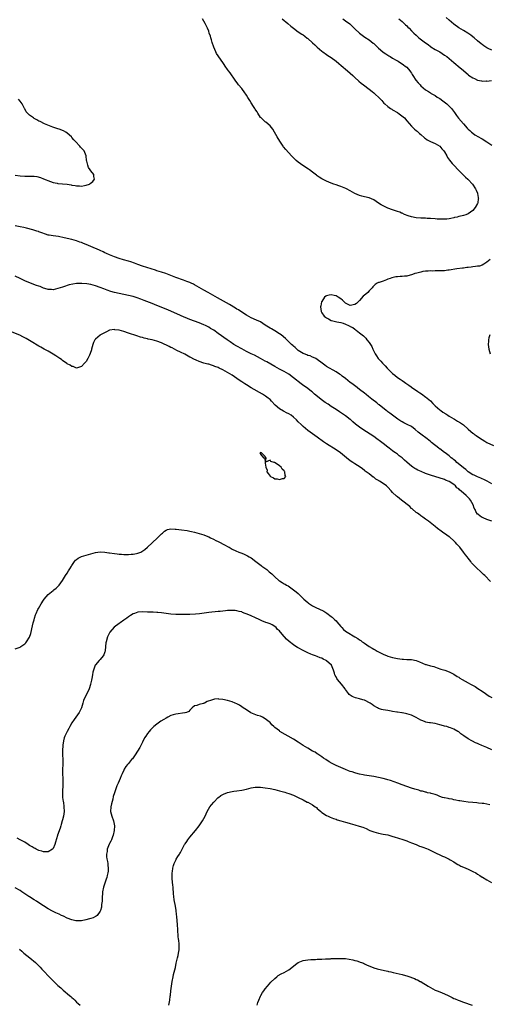
# Model space of a CAD drawing. Units: inches. Extents: x 2634000 to 2637000, y 1476000 to 1479000.
# Drawn here: x 2635917 to 2636116, y 1477765 to 1478183 of the extents above; entities that cross this region are included whole.
import ezdxf

# ---------------------------------------------------------------- set-up
doc = ezdxf.new("R2010")
doc.units = ezdxf.units.IN
doc.header["$MEASUREMENT"] = 0
doc.layers.add('LD26341476_10ft', color=71, linetype='Continuous')

msp = doc.modelspace()

# ---------------------------------------------------------------- linework, layer by layer
at = {"layer": 'LD26341476_10ft'}
for points, elevation in [([(2636028.22, 1478183), (2636029, 1478182.37), (2636029.71, 1478181.72), (2636030.63, 1478181), (2636031.9, 1478179.9), (2636033, 1478179.04), (2636035, 1478177.57), (2636036.55, 1478176.55), (2636037, 1478176.19), (2636037.72, 1478175.72), (2636038.82, 1478174.82), (2636039, 1478174.65), (2636041, 1478172.85), (2636041.98, 1478171.99), (2636043, 1478171), (2636045, 1478169.33), (2636045.43, 1478169), (2636047, 1478167.94), (2636047.54, 1478167.54), (2636049, 1478166.57), (2636051, 1478165.06), (2636052.12, 1478164.12), (2636053.24, 1478163.24), (2636055.86, 1478161), (2636057, 1478159.99), (2636058.06, 1478159), (2636059, 1478158.16), (2636060.63, 1478156.63), (2636061.72, 1478155.72), (2636062.63, 1478155), (2636065, 1478153.26), (2636066.27, 1478152.27), (2636067, 1478151.67), (2636067.77, 1478151), (2636069, 1478149.82), (2636069.81, 1478149), (2636070.35, 1478148.35), (2636071.32, 1478147.32), (2636071.65, 1478147), (2636073, 1478145.82), (2636074.15, 1478145), (2636074.66, 1478144.66), (2636075, 1478144.49), (2636077, 1478143.32), (2636077.21, 1478143.21), (2636078.39, 1478142.39), (2636079.96, 1478141), (2636081, 1478139.8), (2636083, 1478137.56), (2636084.28, 1478136.28), (2636085, 1478135.66), (2636085.34, 1478135.34), (2636085.8, 1478135), (2636086.43, 1478134.43), (2636087, 1478133.95), (2636088.57, 1478132.57), (2636089, 1478132.25), (2636089.66, 1478131.66), (2636090.99, 1478130.99), (2636093, 1478130.1), (2636095, 1478128.98), (2636095.91, 1478127.91), (2636096.72, 1478127), (2636097, 1478126.57), (2636097.96, 1478125), (2636098.29, 1478124.29), (2636099.12, 1478123.12), (2636100.26, 1478121.74), (2636100.92, 1478120.92), (2636102.87, 1478118.87), (2636104.73, 1478117), (2636104.85, 1478116.85), (2636105, 1478116.72), (2636105.84, 1478115.84), (2636106.86, 1478115), (2636107, 1478114.85), (2636108.92, 1478113), (2636110.2, 1478111), (2636110.42, 1478110.42), (2636111, 1478109.07), (2636111.03, 1478109), (2636111.33, 1478107.33), (2636111.37, 1478107), (2636111.31, 1478106.69), (2636111.12, 1478105), (2636111, 1478104.75), (2636110.05, 1478103), (2636109, 1478101.79), (2636108.06, 1478101), (2636107, 1478100.37), (2636105.99, 1478099.99), (2636105, 1478099.67), (2636103.2, 1478099.2), (2636103, 1478099.17), (2636102.31, 1478099), (2636101.24, 1478098.76), (2636101, 1478098.69), (2636099.64, 1478098.36), (2636099, 1478098.24), (2636097.91, 1478098.09), (2636097, 1478098.03), (2636095, 1478098.06), (2636093.84, 1478098.16), (2636093, 1478098.19), (2636091, 1478098.36), (2636089.58, 1478098.42), (2636089, 1478098.49), (2636087.52, 1478098.48), (2636087, 1478098.53), (2636085, 1478098.65), (2636083, 1478099.05), (2636081.54, 1478099.54), (2636080.09, 1478100.09), (2636079, 1478100.61), (2636078.71, 1478100.71), (2636078.07, 1478101), (2636077, 1478101.39), (2636075, 1478102.05), (2636073, 1478102.8), (2636071, 1478103.74), (2636070.17, 1478104.17), (2636068.95, 1478104.95), (2636067, 1478106.23), (2636065, 1478107.11), (2636063, 1478107.58), (2636061.9, 1478107.9), (2636061, 1478108.12), (2636059, 1478109.04), (2636057, 1478110.15), (2636055.39, 1478111), (2636055.12, 1478111.12), (2636053.68, 1478111.68), (2636053, 1478111.98), (2636052.23, 1478112.23), (2636051, 1478112.68), (2636050.06, 1478113), (2636049, 1478113.41), (2636047, 1478114.23), (2636045, 1478115.2), (2636043.89, 1478115.89), (2636043, 1478116.49), (2636042.71, 1478116.71), (2636041, 1478118.07), (2636039.79, 1478119), (2636039.33, 1478119.33), (2636036.89, 1478120.89), (2636035, 1478122.2), (2636034.07, 1478123), (2636033.51, 1478123.51), (2636032.11, 1478125), (2636029.69, 1478127.69), (2636028.78, 1478128.78), (2636028.61, 1478129), (2636027.1, 1478131.1), (2636026.01, 1478133), (2636024.96, 1478135), (2636024.26, 1478136.26), (2636023.64, 1478137), (2636023, 1478137.68), (2636021.22, 1478139.22), (2636021, 1478139.38), (2636020.17, 1478140.17), (2636019.19, 1478141), (2636019, 1478141.23), (2636017.8, 1478143), (2636017.56, 1478143.56), (2636017, 1478144.31), (2636016.76, 1478144.76), (2636016.58, 1478145), (2636015.73, 1478146.27), (2636015.27, 1478147), (2636015, 1478147.36), (2636014.39, 1478148.39), (2636013.66, 1478149.66), (2636013, 1478150.71), (2636012.09, 1478152.09), (2636011.33, 1478153), (2636011, 1478153.46), (2636009.69, 1478155), (2636009.41, 1478155.41), (2636008.22, 1478157), (2636006.09, 1478160.09), (2636005.4, 1478161), (2636005, 1478161.59), (2636003.97, 1478163), (2636003.6, 1478163.6), (2636003, 1478164.49), (2636000.35, 1478168.35), (2636000.02, 1478169), (2635999.14, 1478171), (2635999, 1478171.49), (2635998.61, 1478172.61), (2635998.45, 1478173), (2635998.18, 1478174.18), (2635997.86, 1478175), (2635997.72, 1478175.72), (2635997.26, 1478177), (2635997, 1478177.85), (2635996.49, 1478179), (2635995.56, 1478181), (2635995, 1478182.04), (2635994.31, 1478183)], 9170), ([(2636053.83, 1478183), (2636055, 1478182.18), (2636056.83, 1478180.83), (2636057.89, 1478179.89), (2636059, 1478178.74), (2636060.94, 1478176.94), (2636062.08, 1478176.08), (2636063.26, 1478175.26), (2636065, 1478174.09), (2636066.73, 1478172.73), (2636067, 1478172.51), (2636069, 1478170.62), (2636069.86, 1478169.86), (2636071, 1478168.95), (2636072.16, 1478168.16), (2636073.37, 1478167.37), (2636074.02, 1478167), (2636075, 1478166.39), (2636076.53, 1478165.47), (2636077.28, 1478165), (2636078.31, 1478164.31), (2636079, 1478163.94), (2636079.57, 1478163.57), (2636080.37, 1478163), (2636081, 1478162.47), (2636082.32, 1478161), (2636082.57, 1478160.57), (2636083, 1478159.94), (2636083.35, 1478159.35), (2636083.6, 1478159), (2636084.9, 1478157), (2636085.86, 1478155.86), (2636086.64, 1478155), (2636087, 1478154.63), (2636089, 1478152.94), (2636090.17, 1478152.17), (2636091, 1478151.66), (2636091.39, 1478151.39), (2636093, 1478150.46), (2636093.88, 1478149.88), (2636095, 1478149.19), (2636096.31, 1478148.31), (2636097.46, 1478147.46), (2636097.98, 1478147), (2636099, 1478146.04), (2636099.91, 1478145), (2636100.4, 1478144.4), (2636101.26, 1478143.26), (2636102.1, 1478142.1), (2636102.97, 1478140.97), (2636105, 1478138.5), (2636106.66, 1478136.66), (2636107, 1478136.31), (2636107.67, 1478135.67), (2636108.41, 1478135), (2636109, 1478134.54), (2636109.91, 1478133.91), (2636111.43, 1478133), (2636112.43, 1478132.43), (2636113, 1478132.14), (2636115, 1478130.91), (2636117, 1478129.49)], 9160), ([(2636077.67, 1478183), (2636079, 1478181.83), (2636079.9, 1478181), (2636080.49, 1478180.49), (2636081, 1478180.01), (2636081.51, 1478179.51), (2636081.95, 1478179), (2636083, 1478177.97), (2636083.93, 1478177), (2636085, 1478176.03), (2636085.56, 1478175.56), (2636086.17, 1478175), (2636089, 1478172.78), (2636090.07, 1478172.07), (2636091, 1478171.3), (2636091.2, 1478171.2), (2636093, 1478170.06), (2636095, 1478168.97), (2636097, 1478167.67), (2636097.93, 1478167), (2636099, 1478166.18), (2636101, 1478164.56), (2636101.85, 1478163.85), (2636102.84, 1478163), (2636105, 1478161.07), (2636106.11, 1478160.11), (2636107, 1478159.36), (2636107.2, 1478159.2), (2636109, 1478158), (2636109.69, 1478157.69), (2636111, 1478157.04), (2636112.67, 1478156.67), (2636113, 1478156.53), (2636114.68, 1478156.68), (2636115, 1478156.63), (2636116.93, 1478156.94)], 9150), ([(2636117, 1478169.68), (2636115.52, 1478170.48), (2636115, 1478170.71), (2636113.6, 1478171.6), (2636113, 1478172.08), (2636112.47, 1478172.47), (2636111, 1478173.69), (2636109.5, 1478175), (2636109, 1478175.41), (2636108.11, 1478176.11), (2636106.91, 1478176.91), (2636105, 1478178), (2636103, 1478179.2), (2636101, 1478180.69), (2636099, 1478182.45), (2636097.63, 1478183.63)], 9140), ([(2635915, 1478116.76), (2635917, 1478116.49), (2635919, 1478116.36), (2635920.38, 1478116.38), (2635921, 1478116.35), (2635922.35, 1478116.35), (2635923, 1478116.27), (2635924.13, 1478116.13), (2635925.69, 1478115.69), (2635927, 1478115.16), (2635929.99, 1478114.01), (2635931, 1478113.68), (2635932.71, 1478113.29), (2635933, 1478113.24), (2635936.95, 1478112.95), (2635938.65, 1478112.65), (2635939, 1478112.57), (2635940.35, 1478112.35), (2635941, 1478112.2), (2635942.2, 1478112.2), (2635943, 1478112.11), (2635944.38, 1478112.38), (2635945, 1478112.44), (2635946.47, 1478113), (2635946.81, 1478113.19), (2635947.87, 1478114.13), (2635948.57, 1478115), (2635948.24, 1478116.24), (2635948.24, 1478117), (2635947, 1478118.61), (2635946.78, 1478119), (2635946.03, 1478120.03), (2635945.69, 1478121), (2635945.36, 1478122.64), (2635945.25, 1478123), (2635945.07, 1478125), (2635944.27, 1478127), (2635943.67, 1478127.67), (2635942.66, 1478128.66), (2635942.37, 1478129), (2635940.47, 1478131), (2635939.78, 1478131.78), (2635939, 1478132.76), (2635938.78, 1478133), (2635937, 1478134.61), (2635936.37, 1478135), (2635935.5, 1478135.5), (2635935, 1478135.7), (2635934.06, 1478136.06), (2635932.57, 1478136.57), (2635930.88, 1478137.12), (2635927.43, 1478138.57), (2635925.49, 1478139.49), (2635925, 1478139.67), (2635924.2, 1478140.2), (2635923, 1478140.81), (2635922.71, 1478141), (2635921, 1478142.22), (2635920.13, 1478143), (2635919.65, 1478143.65), (2635919, 1478144.8), (2635918.91, 1478145), (2635917.85, 1478147), (2635917.5, 1478147.5), (2635917, 1478148.08), (2635916.38, 1478149)], 9160), ([(2636117, 1477985.9), (2636115.05, 1477987.05), (2636113.73, 1477987.73), (2636113, 1477988.01), (2636112.33, 1477988.33), (2636111, 1477988.86), (2636109.56, 1477989.56), (2636109, 1477989.79), (2636107, 1477991.06), (2636106.01, 1477992.01), (2636105, 1477992.68), (2636104.84, 1477992.84), (2636102.28, 1477995), (2636101.64, 1477995.64), (2636101, 1477996.11), (2636100.52, 1477996.51), (2636099.87, 1477997), (2636099, 1477997.75), (2636097.3, 1477999), (2636097.15, 1477999.15), (2636097, 1477999.26), (2636095, 1478000.7), (2636094.81, 1478000.81), (2636094.55, 1478001), (2636091.48, 1478003.48), (2636091, 1478003.92), (2636090.39, 1478004.39), (2636089.67, 1478005), (2636087, 1478006.95), (2636085.86, 1478007.86), (2636084.56, 1478009), (2636083, 1478010.17), (2636081.13, 1478011.13), (2636079.76, 1478011.76), (2636079, 1478012.16), (2636078.47, 1478012.47), (2636077.65, 1478013), (2636077.27, 1478013.27), (2636074.9, 1478015), (2636073.85, 1478015.85), (2636073, 1478016.47), (2636072.71, 1478016.71), (2636072.32, 1478017), (2636069.35, 1478019.35), (2636069, 1478019.61), (2636068.23, 1478020.23), (2636066.14, 1478021.86), (2636064.71, 1478023), (2636063.77, 1478023.77), (2636063, 1478024.36), (2636061, 1478025.94), (2636059.27, 1478027.27), (2636059, 1478027.45), (2636058.12, 1478028.12), (2636057, 1478028.93), (2636055, 1478030.55), (2636053.61, 1478031.61), (2636053, 1478032.11), (2636052.45, 1478032.45), (2636051, 1478033.45), (2636047, 1478035.69), (2636046.24, 1478036.24), (2636045.12, 1478037), (2636043, 1478038.63), (2636042.37, 1478039), (2636041.49, 1478039.49), (2636041, 1478039.66), (2636040.1, 1478040.1), (2636039, 1478040.37), (2636038.59, 1478040.59), (2636037.44, 1478041), (2636037, 1478041.18), (2636035, 1478042.46), (2636034.32, 1478043), (2636033.68, 1478043.68), (2636033, 1478044.24), (2636032.61, 1478044.61), (2636032.17, 1478045), (2636031, 1478046.16), (2636029.53, 1478047.53), (2636027.73, 1478049), (2636027, 1478049.55), (2636025, 1478050.81), (2636023.59, 1478051.59), (2636023, 1478051.95), (2636022.32, 1478052.32), (2636021, 1478053.21), (2636019, 1478054.51), (2636017.32, 1478055.32), (2636015, 1478056.33), (2636013, 1478057.42), (2636011, 1478058.69), (2636009.62, 1478059.62), (2636009, 1478059.98), (2636008.39, 1478060.39), (2636005.87, 1478061.87), (2636003.3, 1478063.3), (2636000.71, 1478064.71), (2635996.75, 1478067), (2635995, 1478068.05), (2635993, 1478069.17), (2635991, 1478070.26), (2635990.49, 1478070.49), (2635989.53, 1478071), (2635989, 1478071.25), (2635987.71, 1478071.71), (2635987, 1478072.02), (2635986.25, 1478072.25), (2635983, 1478073.44), (2635981, 1478074.22), (2635978.9, 1478075), (2635977, 1478075.61), (2635975.97, 1478075.97), (2635975, 1478076.25), (2635974.45, 1478076.45), (2635969, 1478078.2), (2635967, 1478078.92), (2635965.5, 1478079.5), (2635964.03, 1478080.03), (2635963, 1478080.36), (2635960.92, 1478080.92), (2635959, 1478081.47), (2635957, 1478082.18), (2635955, 1478083), (2635953.61, 1478083.61), (2635953, 1478083.86), (2635952.22, 1478084.22), (2635951, 1478084.75), (2635949.48, 1478085.48), (2635949, 1478085.7), (2635947, 1478086.58), (2635945.97, 1478087), (2635945, 1478087.42), (2635943.85, 1478087.85), (2635943, 1478088.21), (2635942.41, 1478088.41), (2635941, 1478088.9), (2635939, 1478089.47), (2635935.75, 1478090.25), (2635933.29, 1478090.71), (2635931.01, 1478091.01), (2635929.3, 1478091.3), (2635929, 1478091.37), (2635927.75, 1478091.75), (2635926.26, 1478092.26), (2635925, 1478092.75), (2635924.8, 1478092.8), (2635924.2, 1478093), (2635922.39, 1478093.61), (2635919.68, 1478094.32), (2635918.58, 1478094.58), (2635917, 1478094.82), (2635915, 1478095.25)], 9170), ([(2636116.42, 1478081), (2636115, 1478079.85), (2636113.71, 1478079), (2636113, 1478078.64), (2636111.76, 1478078.24), (2636111, 1478078.15), (2636110.1, 1478078.1), (2636109, 1478077.89), (2636108.23, 1478077.77), (2636107, 1478077.6), (2636106.44, 1478077.56), (2636105, 1478077.34), (2636104.66, 1478077.34), (2636102.16, 1478077), (2636099, 1478076.45), (2636098.42, 1478076.42), (2636097, 1478076.25), (2636095, 1478076.18), (2636094.13, 1478076.13), (2636093, 1478076.15), (2636092.11, 1478076.11), (2636091, 1478076.13), (2636090.11, 1478076.11), (2636089, 1478076.01), (2636087.87, 1478075.87), (2636087, 1478075.68), (2636085.22, 1478075.22), (2636084.47, 1478075), (2636083.39, 1478074.61), (2636081, 1478073.99), (2636080.07, 1478073.93), (2636079, 1478073.74), (2636078.2, 1478073.8), (2636077, 1478073.65), (2636076.35, 1478073.65), (2636074.72, 1478073.28), (2636073.92, 1478073), (2636073, 1478072.64), (2636072.38, 1478072.38), (2636071, 1478071.86), (2636069.27, 1478071.27), (2636069, 1478071.2), (2636068.46, 1478071), (2636067.56, 1478070.44), (2636067, 1478069.89), (2636066.6, 1478069.4), (2636066.35, 1478069), (2636065, 1478067.66), (2636064.42, 1478067), (2636063.64, 1478066.36), (2636063, 1478065.88), (2636062.52, 1478065.48), (2636061, 1478063.67), (2636060.33, 1478063), (2636059.64, 1478062.36), (2636059, 1478061.91), (2636057, 1478061.55), (2636055.89, 1478062.11), (2636055, 1478062.5), (2636054.71, 1478062.71), (2636054.46, 1478063), (2636053.72, 1478063.72), (2636053, 1478064.3), (2636051.94, 1478065), (2636051, 1478065.56), (2636050.24, 1478065.76), (2636049, 1478066.05), (2636048.05, 1478065.95), (2636047, 1478065.67), (2636046.61, 1478065.39), (2636046.17, 1478065), (2636045, 1478063.23), (2636044.89, 1478063), (2636044.57, 1478061.43), (2636044.43, 1478061), (2636044.66, 1478059), (2636045, 1478058.46), (2636046.03, 1478057), (2636046.6, 1478056.6), (2636047, 1478056.26), (2636047.8, 1478055.8), (2636049, 1478055.19), (2636049.14, 1478055.14), (2636049.59, 1478055), (2636051.39, 1478054.61), (2636053, 1478054.3), (2636054.05, 1478054.05), (2636055, 1478053.64), (2636056.24, 1478053), (2636056.79, 1478052.79), (2636057, 1478052.66), (2636058.15, 1478052.15), (2636059, 1478051.41), (2636059.25, 1478051.25), (2636059.49, 1478051), (2636061, 1478049.93), (2636062.02, 1478049), (2636062.61, 1478048.61), (2636063, 1478048.18), (2636063.63, 1478047.63), (2636064.08, 1478047), (2636065, 1478045.86), (2636066.11, 1478044.11), (2636066.58, 1478043), (2636067, 1478042.14), (2636067.59, 1478041), (2636068.2, 1478040.2), (2636068.92, 1478039), (2636069.97, 1478037.97), (2636070.68, 1478037), (2636070.86, 1478036.86), (2636071, 1478036.71), (2636071.89, 1478035.89), (2636072.61, 1478035), (2636073, 1478034.66), (2636074.66, 1478033), (2636075, 1478032.7), (2636075.95, 1478031.95), (2636077, 1478031), (2636078.23, 1478030.23), (2636079, 1478029.66), (2636079.98, 1478029), (2636080.61, 1478028.61), (2636081, 1478028.3), (2636081.8, 1478027.8), (2636082.8, 1478027), (2636083, 1478026.86), (2636085.74, 1478025), (2636086.51, 1478024.51), (2636087.7, 1478023.71), (2636088.72, 1478023), (2636089, 1478022.78), (2636091, 1478021.07), (2636092.01, 1478020.01), (2636093.02, 1478019), (2636095, 1478017.31), (2636095.4, 1478017), (2636096.35, 1478016.35), (2636097.57, 1478015.57), (2636098.38, 1478015), (2636099, 1478014.61), (2636101, 1478013.42), (2636101.27, 1478013.27), (2636101.72, 1478013), (2636102.54, 1478012.54), (2636103.79, 1478011.79), (2636105, 1478010.87), (2636107, 1478009.09), (2636108.15, 1478008.15), (2636109, 1478007.42), (2636109.26, 1478007.26), (2636109.59, 1478007), (2636110.44, 1478006.44), (2636111, 1478006.02), (2636113, 1478004.68), (2636114.06, 1478004.06), (2636115, 1478003.47), (2636117.8, 1478002.2)], 9160), ([(2636117, 1477970.02), (2636115, 1477970.79), (2636113.44, 1477971.44), (2636113, 1477971.66), (2636112.15, 1477972.15), (2636111.13, 1477973), (2636111, 1477973.12), (2636110.23, 1477974.23), (2636109.93, 1477975), (2636109.59, 1477975.59), (2636109.08, 1477977), (2636108.01, 1477979), (2636107.55, 1477979.55), (2636107, 1477980.15), (2636106.56, 1477980.56), (2636106.18, 1477981), (2636105, 1477981.96), (2636103.37, 1477983.37), (2636103, 1477983.76), (2636102.28, 1477984.28), (2636101.62, 1477985), (2636101, 1477985.63), (2636099, 1477986.9), (2636097.48, 1477987.48), (2636097, 1477987.68), (2636091, 1477989.64), (2636089, 1477990.34), (2636087.1, 1477991.1), (2636085.72, 1477991.72), (2636085, 1477992.13), (2636084.41, 1477992.41), (2636083.53, 1477993), (2636083, 1477993.41), (2636081.12, 1477995), (2636081, 1477995.12), (2636080, 1477996), (2636078.97, 1477996.97), (2636077.82, 1477997.82), (2636077, 1477998.47), (2636076.28, 1477999), (2636075.51, 1477999.51), (2636075, 1477999.89), (2636073.57, 1478001), (2636073, 1478001.41), (2636070.98, 1478003), (2636069.83, 1478003.83), (2636068.29, 1478005), (2636067, 1478005.92), (2636065.44, 1478007), (2636062.33, 1478009), (2636061, 1478009.93), (2636059.27, 1478011.27), (2636058.19, 1478012.19), (2636057.29, 1478013), (2636057, 1478013.23), (2636055, 1478014.78), (2636052.47, 1478016.47), (2636051, 1478017.39), (2636049, 1478018.71), (2636047.65, 1478019.65), (2636046.45, 1478020.45), (2636045.29, 1478021.29), (2636041.91, 1478023.91), (2636041, 1478024.73), (2636040.66, 1478025), (2636039, 1478026.26), (2636037.99, 1478027), (2636037.39, 1478027.39), (2636036.23, 1478028.23), (2636033, 1478030.91), (2636031, 1478032.41), (2636029, 1478033.54), (2636027, 1478034.55), (2636025, 1478035.62), (2636021.59, 1478037.59), (2636021, 1478037.95), (2636019, 1478039.1), (2636017.74, 1478039.74), (2636016.39, 1478040.39), (2636014.96, 1478041), (2636013, 1478042.02), (2636011, 1478043.1), (2636009, 1478044.23), (2636007.72, 1478045), (2636006.09, 1478046.09), (2636004.77, 1478047), (2636001, 1478049.69), (2635999.13, 1478051), (2635997.82, 1478051.82), (2635997, 1478052.31), (2635996.56, 1478052.56), (2635995.68, 1478053), (2635995, 1478053.32), (2635993, 1478054.09), (2635991, 1478054.8), (2635989, 1478055.57), (2635988, 1478056), (2635987, 1478056.4), (2635986.59, 1478056.59), (2635985, 1478057.27), (2635981, 1478059.11), (2635979, 1478059.96), (2635975, 1478061.49), (2635973, 1478062.29), (2635969.65, 1478063.65), (2635968.21, 1478064.21), (2635966.73, 1478064.73), (2635965.85, 1478065), (2635965, 1478065.25), (2635963, 1478065.77), (2635961, 1478066.21), (2635959, 1478066.62), (2635957.03, 1478067.03), (2635955.45, 1478067.45), (2635953.95, 1478067.95), (2635952.51, 1478068.51), (2635951, 1478069.12), (2635949, 1478069.86), (2635947, 1478070.38), (2635945.34, 1478070.66), (2635943.16, 1478070.84), (2635942.81, 1478070.81), (2635941, 1478070.79), (2635939.41, 1478070.59), (2635937.8, 1478070.2), (2635937, 1478069.94), (2635936.26, 1478069.74), (2635935, 1478069.31), (2635933, 1478068.65), (2635931, 1478068.19), (2635930.28, 1478068.28), (2635929, 1478068.31), (2635928.49, 1478068.49), (2635927, 1478068.89), (2635925.51, 1478069.51), (2635925, 1478069.67), (2635923.95, 1478070.05), (2635921.44, 1478071), (2635919, 1478072), (2635917, 1478072.94), (2635915, 1478073.94)], 9180), ([(2636116.51, 1477944.51), (2636114.11, 1477947), (2636113.55, 1477947.55), (2636112.5, 1477948.5), (2636110.39, 1477950.39), (2636109.81, 1477951), (2636109.4, 1477951.4), (2636108.49, 1477952.49), (2636108.14, 1477953), (2636107, 1477954.45), (2636106.63, 1477955), (2636105.88, 1477955.88), (2636105.07, 1477957), (2636103.46, 1477959), (2636102.28, 1477960.28), (2636101.68, 1477961), (2636101, 1477961.7), (2636099.27, 1477963.27), (2636099, 1477963.48), (2636097, 1477964.86), (2636096.77, 1477965), (2636095, 1477966.25), (2636094.54, 1477966.54), (2636093.97, 1477967), (2636093, 1477967.84), (2636092.36, 1477968.36), (2636090.14, 1477970.14), (2636089, 1477970.91), (2636087.81, 1477971.81), (2636087, 1477972.31), (2636086.63, 1477972.63), (2636086.08, 1477973), (2636085.48, 1477973.48), (2636085, 1477973.79), (2636083.28, 1477975.28), (2636083, 1477975.49), (2636082.27, 1477976.26), (2636078.81, 1477979), (2636077, 1477980.35), (2636076.65, 1477980.65), (2636075, 1477982.25), (2636074.36, 1477983), (2636073, 1477984.44), (2636072.38, 1477985), (2636071, 1477986.07), (2636069.49, 1477987), (2636069.19, 1477987.19), (2636069, 1477987.35), (2636067.92, 1477987.92), (2636067, 1477988.67), (2636066.79, 1477988.79), (2636065, 1477990.1), (2636063.84, 1477991), (2636063.34, 1477991.34), (2636063, 1477991.63), (2636062.21, 1477992.21), (2636061.21, 1477993), (2636059, 1477994.4), (2636058.08, 1477995), (2636057.41, 1477995.41), (2636056.25, 1477996.25), (2636052.93, 1477999), (2636051, 1478000.34), (2636047, 1478002.88), (2636045.73, 1478003.73), (2636043, 1478005.64), (2636039, 1478008.51), (2636037, 1478010.15), (2636036.19, 1478011), (2636035, 1478012.2), (2636034.28, 1478013), (2636033, 1478014.21), (2636031.94, 1478015), (2636031, 1478015.65), (2636030.04, 1478016.04), (2636029, 1478016.63), (2636028.73, 1478016.73), (2636027, 1478017.75), (2636025.25, 1478019.25), (2636023.63, 1478021), (2636023, 1478021.59), (2636022.25, 1478022.25), (2636021.08, 1478023.08), (2636019.85, 1478023.85), (2636015, 1478026.63), (2636013, 1478027.84), (2636012.3, 1478028.3), (2636011, 1478029.18), (2636009.92, 1478029.92), (2636009, 1478030.61), (2636007, 1478031.97), (2636005, 1478033.17), (2636003, 1478034.21), (2636001.39, 1478035), (2636001, 1478035.17), (2635999.67, 1478035.67), (2635999, 1478035.95), (2635998.17, 1478036.17), (2635997, 1478036.57), (2635996.64, 1478036.64), (2635995, 1478037.1), (2635993, 1478037.72), (2635991.71, 1478038.29), (2635990.71, 1478038.71), (2635989.4, 1478039.4), (2635989, 1478039.66), (2635986.86, 1478040.86), (2635985, 1478041.78), (2635983.55, 1478042.45), (2635981.5, 1478043.5), (2635981, 1478043.71), (2635980.18, 1478044.18), (2635977, 1478045.66), (2635975, 1478046.38), (2635973, 1478046.9), (2635971.29, 1478047.29), (2635971, 1478047.37), (2635969.69, 1478047.69), (2635969, 1478047.89), (2635968.12, 1478048.12), (2635966.6, 1478048.6), (2635963, 1478049.81), (2635961, 1478050.45), (2635959, 1478050.99), (2635957.22, 1478051.22), (2635957, 1478051.27), (2635955, 1478051), (2635953.62, 1478050.38), (2635952.31, 1478049.69), (2635951.13, 1478049), (2635951, 1478048.91), (2635949, 1478047.29), (2635948.76, 1478047), (2635948.15, 1478045.85), (2635947.83, 1478045), (2635947.31, 1478043), (2635947.26, 1478042.74), (2635946.81, 1478041.19), (2635946.4, 1478040.4), (2635945.72, 1478039), (2635945, 1478037.83), (2635944.61, 1478037.39), (2635944.33, 1478037), (2635943, 1478035.59), (2635941, 1478035.01), (2635939.59, 1478035.59), (2635939, 1478035.66), (2635938.25, 1478036.25), (2635937, 1478036.75), (2635936.87, 1478036.87), (2635935, 1478038.15), (2635934.55, 1478038.55), (2635933.84, 1478039), (2635933.39, 1478039.39), (2635933, 1478039.56), (2635932.19, 1478040.19), (2635931, 1478040.88), (2635929, 1478042.08), (2635927.22, 1478043), (2635925.81, 1478043.81), (2635925, 1478044.22), (2635921.76, 1478046.24), (2635921, 1478046.73), (2635919.57, 1478047.57), (2635918.24, 1478048.24), (2635916.87, 1478048.87), (2635913, 1478050.47)], 9190), ([(2636116.25, 1478049), (2636115.83, 1478047.83), (2636115.59, 1478047), (2636115.6, 1478046.4), (2636115.53, 1478045), (2636115.73, 1478043), (2636116.29, 1478041)], 9150), ([(2635915, 1477916.02), (2635917, 1477916.74), (2635917.36, 1477917), (2635919, 1477918.03), (2635919.44, 1477918.56), (2635919.72, 1477919), (2635921, 1477920.89), (2635921.55, 1477922.45), (2635922.27, 1477925.73), (2635922.61, 1477927), (2635923, 1477928.26), (2635923.19, 1477929), (2635923.6, 1477930.4), (2635923.85, 1477931), (2635924.61, 1477932.61), (2635924.78, 1477933), (2635925.92, 1477935), (2635927, 1477936.6), (2635927.29, 1477937), (2635928.05, 1477937.95), (2635929, 1477939.02), (2635931, 1477940.74), (2635931.39, 1477941), (2635932.29, 1477941.71), (2635933, 1477942.35), (2635933.66, 1477943), (2635935, 1477944.88), (2635936.27, 1477947), (2635937, 1477948.08), (2635937.57, 1477949), (2635938.09, 1477949.91), (2635938.8, 1477951), (2635939, 1477951.34), (2635940.09, 1477953), (2635940.5, 1477953.5), (2635941, 1477953.89), (2635941.61, 1477954.39), (2635943, 1477955.08), (2635945, 1477955.73), (2635946, 1477956), (2635947, 1477956.29), (2635949, 1477956.79), (2635951, 1477957.05), (2635953, 1477956.98), (2635954.71, 1477956.71), (2635955, 1477956.69), (2635957, 1477956.35), (2635958.21, 1477956.21), (2635959, 1477956.08), (2635960.06, 1477956.06), (2635961, 1477955.94), (2635962, 1477956), (2635963, 1477955.93), (2635964.07, 1477956.07), (2635965, 1477956.07), (2635966.41, 1477956.41), (2635967, 1477956.48), (2635968.2, 1477957), (2635968.72, 1477957.28), (2635969.88, 1477958.12), (2635971, 1477959.09), (2635975.13, 1477962.87), (2635977, 1477964.71), (2635977.35, 1477965), (2635978.22, 1477965.78), (2635979, 1477966.28), (2635979.5, 1477966.5), (2635981, 1477966.81), (2635982.73, 1477966.73), (2635983, 1477966.75), (2635983.26, 1477966.74), (2635985.53, 1477966.47), (2635987.91, 1477966.09), (2635989, 1477965.85), (2635989.67, 1477965.67), (2635991, 1477965.39), (2635993, 1477964.89), (2635995, 1477964.26), (2635995.89, 1477963.89), (2635997, 1477963.39), (2635997.75, 1477963), (2635999, 1477962.42), (2636000.04, 1477961.96), (2636001, 1477961.5), (2636003.98, 1477959.98), (2636005, 1477959.35), (2636005.25, 1477959.25), (2636005.67, 1477959), (2636006.54, 1477958.54), (2636007, 1477958.24), (2636008.46, 1477957.54), (2636009.77, 1477957), (2636010.66, 1477956.66), (2636011, 1477956.5), (2636012.07, 1477956.07), (2636013.43, 1477955.43), (2636014.13, 1477955), (2636015, 1477954.52), (2636016.96, 1477953), (2636018.14, 1477952.14), (2636019.26, 1477951.26), (2636019.58, 1477951), (2636021.59, 1477949.59), (2636022.27, 1477949), (2636022.68, 1477948.68), (2636023.74, 1477947.74), (2636024.44, 1477947), (2636025, 1477946.48), (2636026.75, 1477945), (2636027, 1477944.81), (2636028.16, 1477944.16), (2636029, 1477943.58), (2636029.41, 1477943.41), (2636030.04, 1477943), (2636030.66, 1477942.66), (2636033, 1477941.05), (2636034.16, 1477940.16), (2636035, 1477939.37), (2636035.2, 1477939.2), (2636035.38, 1477939), (2636037.4, 1477937), (2636038.26, 1477936.26), (2636039, 1477935.55), (2636039.32, 1477935.32), (2636039.72, 1477935), (2636041, 1477934.17), (2636043, 1477933.2), (2636043.45, 1477933), (2636044.56, 1477932.56), (2636045, 1477932.32), (2636045.88, 1477931.88), (2636047.13, 1477931.13), (2636049, 1477929.74), (2636049.4, 1477929.4), (2636050.41, 1477928.41), (2636051, 1477927.78), (2636051.38, 1477927.38), (2636053, 1477925.45), (2636053.42, 1477925), (2636054.2, 1477924.2), (2636055, 1477923.53), (2636055.69, 1477923), (2636058.96, 1477921), (2636060.29, 1477920.29), (2636061, 1477919.77), (2636061.5, 1477919.5), (2636062.1, 1477919), (2636062.66, 1477918.66), (2636063, 1477918.35), (2636065, 1477916.98), (2636066.3, 1477916.3), (2636067, 1477915.82), (2636067.56, 1477915.56), (2636068.48, 1477915), (2636069, 1477914.73), (2636071, 1477913.77), (2636072.73, 1477913), (2636073, 1477912.9), (2636075, 1477912.27), (2636077, 1477911.85), (2636079, 1477911.63), (2636079.61, 1477911.61), (2636081, 1477911.52), (2636081.52, 1477911.52), (2636083, 1477911.43), (2636085, 1477911.05), (2636086.42, 1477910.42), (2636089, 1477909.33), (2636089.27, 1477909.27), (2636091, 1477908.76), (2636092.42, 1477908.42), (2636093.95, 1477907.95), (2636095.41, 1477907.41), (2636097.13, 1477906.87), (2636099, 1477906.21), (2636101, 1477905.17), (2636102.3, 1477904.29), (2636103, 1477903.91), (2636103.56, 1477903.56), (2636104.51, 1477903), (2636107, 1477901.59), (2636108.01, 1477901), (2636109.96, 1477899.96), (2636111.19, 1477899.19), (2636113, 1477898.01), (2636114.38, 1477897), (2636115, 1477896.59), (2636115.97, 1477895.97), (2636117, 1477895.36)], 9200), ([(2636117, 1477873.21), (2636115, 1477874.17), (2636112.89, 1477875), (2636111.59, 1477875.59), (2636111, 1477875.87), (2636110.2, 1477876.2), (2636108.85, 1477876.85), (2636108.58, 1477877), (2636107, 1477877.87), (2636105.12, 1477879.12), (2636103.96, 1477879.96), (2636103, 1477880.77), (2636102.67, 1477881), (2636101, 1477881.97), (2636099.49, 1477882.51), (2636099, 1477882.7), (2636097.91, 1477883), (2636097, 1477883.22), (2636095.64, 1477883.64), (2636095, 1477883.79), (2636094.06, 1477884.06), (2636093, 1477884.3), (2636091, 1477884.63), (2636090.66, 1477884.66), (2636089, 1477884.96), (2636088.87, 1477885), (2636087, 1477885.7), (2636085, 1477886.8), (2636083.56, 1477887.56), (2636083, 1477887.81), (2636081, 1477888.45), (2636080.52, 1477888.52), (2636079, 1477888.84), (2636078.85, 1477888.85), (2636077, 1477889.14), (2636076.81, 1477889.19), (2636075, 1477889.46), (2636074.43, 1477889.57), (2636073, 1477889.78), (2636071, 1477890.15), (2636070.32, 1477890.32), (2636069, 1477890.75), (2636068.58, 1477891), (2636067, 1477891.86), (2636066.36, 1477892.36), (2636065.43, 1477893), (2636063, 1477894.16), (2636062.39, 1477894.39), (2636061, 1477894.84), (2636059.27, 1477895.27), (2636057.8, 1477895.8), (2636056.59, 1477896.59), (2636056.26, 1477897), (2636055, 1477898.7), (2636054.8, 1477899), (2636053.34, 1477901), (2636051.62, 1477903), (2636051.36, 1477903.36), (2636051, 1477904.06), (2636050.62, 1477904.62), (2636050.49, 1477905), (2636050.32, 1477905.68), (2636049.89, 1477907), (2636049.07, 1477909), (2636047, 1477910.92), (2636046.88, 1477911), (2636045.56, 1477911.56), (2636045, 1477911.99), (2636044.22, 1477912.22), (2636043, 1477912.77), (2636042.34, 1477913), (2636041, 1477913.4), (2636040.3, 1477913.7), (2636039, 1477914.22), (2636037, 1477915.23), (2636035, 1477916.33), (2636034.59, 1477916.59), (2636033.99, 1477917), (2636033, 1477917.64), (2636031.13, 1477919.13), (2636030.03, 1477920.03), (2636029.19, 1477921), (2636029, 1477921.19), (2636027.49, 1477923), (2636027.24, 1477923.24), (2636027, 1477923.54), (2636026.23, 1477924.23), (2636025.6, 1477925), (2636025, 1477925.51), (2636023.87, 1477926.13), (2636023, 1477926.58), (2636022.67, 1477926.67), (2636021.81, 1477927), (2636021.2, 1477927.2), (2636021, 1477927.31), (2636019.75, 1477927.75), (2636019, 1477928.13), (2636018.38, 1477928.38), (2636016.87, 1477929.13), (2636015, 1477929.97), (2636013.31, 1477930.69), (2636012.52, 1477931), (2636011.4, 1477931.4), (2636011, 1477931.59), (2636009.86, 1477931.86), (2636009, 1477932.12), (2636008.16, 1477932.16), (2636007, 1477932.28), (2636006.21, 1477932.21), (2636005, 1477932.18), (2636004.06, 1477932.06), (2636003, 1477931.99), (2636001.85, 1477931.85), (2636001, 1477931.79), (2635997, 1477931.41), (2635995.15, 1477931.15), (2635993.16, 1477930.84), (2635991.37, 1477930.63), (2635989, 1477930.5), (2635987.53, 1477930.47), (2635985.54, 1477930.46), (2635983, 1477930.5), (2635981, 1477930.65), (2635977, 1477931.28), (2635975.4, 1477931.4), (2635975, 1477931.44), (2635973.46, 1477931.46), (2635971, 1477931.52), (2635969, 1477931.59), (2635967, 1477931.46), (2635965.54, 1477931), (2635965, 1477930.81), (2635963.9, 1477930.1), (2635963, 1477929.55), (2635962.35, 1477929), (2635961, 1477928.14), (2635959.5, 1477927), (2635959.19, 1477926.81), (2635959, 1477926.72), (2635956.89, 1477925.11), (2635955.08, 1477923), (2635954.33, 1477921.67), (2635954.05, 1477921), (2635953.48, 1477919), (2635953.45, 1477918.55), (2635953.23, 1477917), (2635953.06, 1477915.06), (2635953.06, 1477914.94), (2635953, 1477914.69), (2635952.59, 1477913.41), (2635952.28, 1477913), (2635951, 1477911.42), (2635950.54, 1477911), (2635949, 1477909.21), (2635948.92, 1477909.08), (2635948.18, 1477907), (2635947.94, 1477906.06), (2635947.75, 1477905), (2635947.45, 1477903.45), (2635947.33, 1477902.67), (2635946.95, 1477901.05), (2635946.87, 1477900.87), (2635946.27, 1477899), (2635945.93, 1477898.07), (2635945.32, 1477897), (2635945, 1477896.37), (2635944.35, 1477895), (2635943.95, 1477894.05), (2635943.68, 1477893), (2635943.03, 1477891), (2635942.39, 1477889.61), (2635942.07, 1477889), (2635940.67, 1477887), (2635939.95, 1477886.05), (2635939, 1477884.56), (2635938.12, 1477883), (2635937.75, 1477882.25), (2635937, 1477880.98), (2635936.05, 1477879), (2635935.74, 1477878.26), (2635935.44, 1477877), (2635935.21, 1477875.21), (2635935.14, 1477874.86), (2635935.05, 1477873), (2635935.06, 1477871), (2635935.15, 1477869), (2635935.15, 1477867), (2635935.06, 1477865), (2635935.05, 1477863), (2635935.15, 1477861), (2635935.19, 1477859.19), (2635935.22, 1477858.78), (2635934.98, 1477854.98), (2635935.05, 1477853), (2635935.3, 1477851.3), (2635935.37, 1477851), (2635935.65, 1477849), (2635935.66, 1477847), (2635935.37, 1477845), (2635935, 1477843.55), (2635934.88, 1477843), (2635934.48, 1477841.52), (2635934.33, 1477841), (2635934.01, 1477840.01), (2635932.94, 1477837.06), (2635932.9, 1477836.9), (2635932, 1477834), (2635931.71, 1477833), (2635931, 1477831.35), (2635930.72, 1477831), (2635929, 1477829.99), (2635928.11, 1477829.89), (2635927, 1477829.93), (2635926.23, 1477830.23), (2635925, 1477830.52), (2635923.91, 1477831), (2635923.37, 1477831.37), (2635923, 1477831.52), (2635922.1, 1477832.1), (2635921, 1477832.67), (2635920.4, 1477833), (2635919, 1477833.99), (2635917.12, 1477835), (2635915.78, 1477835.78)], 9210), ([(2636116.16, 1477849.84), (2636115, 1477850.11), (2636113.65, 1477850.35), (2636113, 1477850.45), (2636111.39, 1477850.61), (2636110.71, 1477850.71), (2636109, 1477850.88), (2636107.04, 1477851.04), (2636105.22, 1477851.22), (2636103.49, 1477851.49), (2636103, 1477851.61), (2636101.82, 1477851.82), (2636101, 1477852), (2636100.2, 1477852.2), (2636099, 1477852.39), (2636098.55, 1477852.55), (2636097, 1477852.8), (2636096.85, 1477852.85), (2636096.18, 1477853), (2636095, 1477853.43), (2636093.91, 1477853.91), (2636093, 1477854.22), (2636091.39, 1477854.61), (2636091, 1477854.75), (2636089.78, 1477855), (2636089.15, 1477855.15), (2636089, 1477855.15), (2636087.62, 1477855.62), (2636087, 1477855.68), (2636086.05, 1477856.05), (2636085, 1477856.28), (2636084.48, 1477856.48), (2636083, 1477856.91), (2636081, 1477857.64), (2636079, 1477858.33), (2636077.17, 1477859), (2636075.63, 1477859.63), (2636074.14, 1477860.14), (2636073, 1477860.48), (2636072.58, 1477860.58), (2636070.95, 1477860.95), (2636067, 1477861.8), (2636065, 1477862.17), (2636063, 1477862.48), (2636062.57, 1477862.57), (2636061, 1477862.87), (2636059.33, 1477863.33), (2636059, 1477863.4), (2636057.81, 1477863.81), (2636057, 1477864.02), (2636056.3, 1477864.3), (2636055, 1477864.76), (2636053, 1477865.62), (2636051, 1477866.57), (2636049.41, 1477867.41), (2636048.13, 1477868.13), (2636046.69, 1477869), (2636045.7, 1477869.7), (2636045, 1477870.15), (2636043.74, 1477871), (2636043.31, 1477871.31), (2636043, 1477871.48), (2636042.11, 1477872.11), (2636041, 1477872.66), (2636039, 1477873.8), (2636037.07, 1477875), (2636035.84, 1477875.84), (2636035, 1477876.38), (2636033, 1477877.63), (2636027.22, 1477881), (2636027, 1477881.15), (2636025, 1477882.7), (2636024.65, 1477883), (2636023.8, 1477883.8), (2636023, 1477884.71), (2636022.7, 1477885), (2636021, 1477886.35), (2636019.78, 1477887), (2636019, 1477887.37), (2636017.76, 1477887.76), (2636017, 1477888.04), (2636016.28, 1477888.28), (2636014.91, 1477888.91), (2636013, 1477890.06), (2636011.63, 1477891), (2636011, 1477891.46), (2636010.04, 1477892.04), (2636009, 1477892.71), (2636008.26, 1477893), (2636007, 1477893.54), (2636005, 1477894.04), (2636003, 1477894.48), (2636001.31, 1477894.69), (2636001, 1477894.72), (2635999.41, 1477894.59), (2635999, 1477894.51), (2635998.15, 1477894.15), (2635996.42, 1477893.58), (2635995.27, 1477893), (2635995, 1477892.88), (2635994.81, 1477892.81), (2635993, 1477892.39), (2635992.02, 1477892.02), (2635991, 1477891.82), (2635990.03, 1477891), (2635989, 1477890.04), (2635988.54, 1477889.46), (2635987.55, 1477889), (2635987, 1477888.82), (2635986.83, 1477888.83), (2635983, 1477888.31), (2635981.93, 1477887.93), (2635981, 1477887.65), (2635979.71, 1477887), (2635979, 1477886.6), (2635977.99, 1477886), (2635976.75, 1477885.25), (2635975, 1477884.03), (2635973.76, 1477883), (2635973.34, 1477882.66), (2635973, 1477882.31), (2635972.29, 1477881.71), (2635971.71, 1477881), (2635971, 1477880.05), (2635970.3, 1477879), (2635969.82, 1477878.18), (2635969, 1477876.46), (2635967.82, 1477874.18), (2635965.86, 1477871), (2635964.66, 1477869.34), (2635964.33, 1477869), (2635963, 1477867.43), (2635962.6, 1477867), (2635961.93, 1477866.07), (2635961.22, 1477865), (2635961, 1477864.61), (2635960.28, 1477863), (2635959.86, 1477862.14), (2635959.42, 1477861), (2635959, 1477860.07), (2635958.6, 1477859), (2635958.12, 1477857.88), (2635957.8, 1477857), (2635957.04, 1477855), (2635956.56, 1477853.44), (2635956.31, 1477852.31), (2635955.76, 1477850.24), (2635955.52, 1477849), (2635955.43, 1477847), (2635955.92, 1477845), (2635956.65, 1477843), (2635957.05, 1477841), (2635956.96, 1477839), (2635956.53, 1477837), (2635956.24, 1477836.24), (2635955.81, 1477835), (2635955.57, 1477834.43), (2635955, 1477833.46), (2635954.86, 1477833.14), (2635954.01, 1477831), (2635953.89, 1477830.11), (2635953.66, 1477829), (2635953.74, 1477827.74), (2635953.87, 1477827), (2635954.16, 1477825.84), (2635954.29, 1477825), (2635954.29, 1477824.29), (2635954.42, 1477823), (2635954.31, 1477821.69), (2635954.2, 1477821), (2635953.93, 1477819.93), (2635953.75, 1477819), (2635953.59, 1477818.41), (2635953.09, 1477817), (2635952.39, 1477815), (2635952.01, 1477813), (2635951.94, 1477811.94), (2635951.9, 1477811), (2635951.89, 1477810.11), (2635951.81, 1477809), (2635951.61, 1477807.61), (2635951.57, 1477807), (2635951.5, 1477806.5), (2635951.08, 1477805), (2635951, 1477804.82), (2635949.75, 1477803), (2635949.36, 1477802.64), (2635949, 1477802.5), (2635948.05, 1477801.95), (2635947, 1477801.71), (2635946.51, 1477801.49), (2635944.9, 1477801.1), (2635943, 1477800.74), (2635941, 1477800.68), (2635940.71, 1477800.71), (2635939, 1477801.05), (2635937, 1477801.82), (2635935.41, 1477802.59), (2635934.61, 1477803), (2635933.53, 1477803.53), (2635932.12, 1477804.12), (2635930.76, 1477804.76), (2635929, 1477805.71), (2635925, 1477808.33), (2635923.92, 1477809), (2635923, 1477809.53), (2635921, 1477810.8), (2635920.73, 1477811), (2635919, 1477812.14), (2635917.74, 1477813), (2635917, 1477813.48), (2635915, 1477814.73)], 9220), ([(2635980.16, 1477765), (2635980.49, 1477767), (2635980.72, 1477768.72), (2635980.8, 1477769.2), (2635981.01, 1477771.01), (2635981.54, 1477775), (2635981.91, 1477777), (2635982.13, 1477777.87), (2635982.94, 1477780.94), (2635983.28, 1477782.72), (2635983.78, 1477785), (2635984.03, 1477785.97), (2635984.26, 1477787), (2635984.42, 1477788.42), (2635984.5, 1477789), (2635984.42, 1477791), (2635984.3, 1477792.3), (2635984.21, 1477793), (2635984.12, 1477793.88), (2635983.88, 1477797), (2635983.71, 1477799), (2635983.44, 1477802.56), (2635983.41, 1477803.41), (2635983.24, 1477805), (2635982.91, 1477806.91), (2635982.39, 1477809.61), (2635982.19, 1477811), (2635982.12, 1477812.12), (2635982.01, 1477813), (2635981.98, 1477813.98), (2635981.9, 1477815), (2635981.85, 1477815.85), (2635981.57, 1477818.43), (2635981.54, 1477819), (2635981.56, 1477819.56), (2635981.53, 1477821), (2635981.62, 1477821.62), (2635981.76, 1477823), (2635982.1, 1477824.1), (2635982.34, 1477825), (2635983, 1477826.38), (2635983.24, 1477826.76), (2635983.95, 1477827.95), (2635984.62, 1477829), (2635984.78, 1477829.22), (2635985, 1477829.68), (2635985.51, 1477830.49), (2635985.72, 1477831), (2635986.51, 1477832.51), (2635986.79, 1477833), (2635987, 1477833.32), (2635987.7, 1477834.3), (2635988.13, 1477835), (2635989, 1477836.14), (2635991.44, 1477839), (2635992.98, 1477841), (2635994.33, 1477843), (2635995.47, 1477845), (2635995.99, 1477846.01), (2635996.42, 1477847), (2635997.53, 1477849), (2635998.2, 1477849.8), (2635999.14, 1477851), (2636001, 1477852.9), (2636001.12, 1477853), (2636002.22, 1477853.78), (2636003, 1477854.23), (2636003.5, 1477854.5), (2636004.7, 1477855), (2636005, 1477855.11), (2636007, 1477855.56), (2636007.62, 1477855.62), (2636009, 1477855.79), (2636011, 1477856.08), (2636013, 1477856.53), (2636015, 1477857.03), (2636016.68, 1477857.32), (2636017, 1477857.34), (2636018.65, 1477857.35), (2636019, 1477857.34), (2636021, 1477857.09), (2636023, 1477856.74), (2636025, 1477856.32), (2636026.03, 1477856.03), (2636027, 1477855.81), (2636027.62, 1477855.62), (2636029.22, 1477855.22), (2636029.97, 1477855), (2636031, 1477854.67), (2636033, 1477853.91), (2636035, 1477852.98), (2636037, 1477851.98), (2636038.81, 1477851), (2636039, 1477850.91), (2636041, 1477849.8), (2636042.1, 1477849), (2636042.66, 1477848.66), (2636043, 1477848.35), (2636043.76, 1477847.76), (2636044.57, 1477847), (2636045, 1477846.65), (2636047, 1477845.29), (2636047.6, 1477845), (2636048.57, 1477844.57), (2636049.99, 1477843.99), (2636051, 1477843.72), (2636051.51, 1477843.51), (2636053, 1477843.11), (2636055, 1477842.52), (2636055.63, 1477842.37), (2636057, 1477841.97), (2636059, 1477841.43), (2636060.87, 1477840.87), (2636062.39, 1477840.39), (2636063, 1477840.08), (2636063.79, 1477839.79), (2636065, 1477839.14), (2636065.33, 1477839), (2636067, 1477838.37), (2636069, 1477837.84), (2636071, 1477837.47), (2636073, 1477837.07), (2636074.61, 1477836.61), (2636076.13, 1477836.13), (2636077, 1477835.83), (2636079.81, 1477835), (2636081, 1477834.6), (2636081.64, 1477834.36), (2636083, 1477833.78), (2636084.93, 1477833), (2636086.38, 1477832.38), (2636087, 1477832.14), (2636087.85, 1477831.85), (2636089.31, 1477831.31), (2636090.09, 1477831), (2636091.8, 1477830.2), (2636093.41, 1477829.41), (2636095, 1477828.71), (2636096.15, 1477828.15), (2636097, 1477827.78), (2636097.5, 1477827.5), (2636099, 1477826.79), (2636099.46, 1477826.54), (2636101, 1477825.62), (2636102, 1477825), (2636102.6, 1477824.6), (2636103, 1477824.39), (2636103.89, 1477823.89), (2636105, 1477823.41), (2636106.02, 1477823), (2636107, 1477822.56), (2636109, 1477821.63), (2636110.26, 1477821), (2636111, 1477820.53), (2636111.91, 1477819.91), (2636113, 1477819.26), (2636113.15, 1477819.15), (2636115, 1477817.99), (2636116.96, 1477816.96)], 9230), ([(2635916.73, 1477788.73), (2635917.8, 1477787.8), (2635918.65, 1477787), (2635921.11, 1477785), (2635923.5, 1477783), (2635925, 1477781.56), (2635925.56, 1477781), (2635926.21, 1477780.21), (2635927.42, 1477779), (2635929, 1477777.31), (2635929.32, 1477777), (2635930.14, 1477776.14), (2635931, 1477775.2), (2635933, 1477773.2), (2635934.25, 1477772.25), (2635935, 1477771.55), (2635935.33, 1477771.33), (2635938.05, 1477769), (2635938.58, 1477768.58), (2635939, 1477768.12), (2635939.61, 1477767.61), (2635940.19, 1477767), (2635941, 1477766.27), (2635941.7, 1477765.7), (2635942.47, 1477765)], 9230), ([(2636017.5, 1477765), (2636017.87, 1477766.13), (2636018.22, 1477767), (2636019, 1477768.8), (2636019.09, 1477769), (2636019.76, 1477770.24), (2636020.32, 1477771), (2636021, 1477771.81), (2636021.93, 1477773), (2636023.36, 1477774.64), (2636025, 1477776.29), (2636025.84, 1477777), (2636026.49, 1477777.51), (2636027.74, 1477778.26), (2636029, 1477778.85), (2636031, 1477779.91), (2636033, 1477781.43), (2636033.85, 1477782.15), (2636034.93, 1477783), (2636035, 1477783.04), (2636037, 1477783.87), (2636039, 1477784.22), (2636040.3, 1477784.3), (2636041, 1477784.31), (2636042.36, 1477784.36), (2636043, 1477784.37), (2636045, 1477784.49), (2636046.55, 1477784.55), (2636047, 1477784.6), (2636048.62, 1477784.62), (2636049, 1477784.65), (2636050.67, 1477784.67), (2636051, 1477784.69), (2636053, 1477784.74), (2636055, 1477784.69), (2636056.5, 1477784.5), (2636058.18, 1477784.18), (2636059, 1477783.91), (2636059.76, 1477783.76), (2636061, 1477783.28), (2636061.23, 1477783.23), (2636061.78, 1477783), (2636062.68, 1477782.68), (2636063, 1477782.51), (2636063.93, 1477782.07), (2636067, 1477780.78), (2636068.37, 1477780.37), (2636069, 1477780.17), (2636071, 1477779.73), (2636071.57, 1477779.57), (2636073, 1477779.31), (2636073.23, 1477779.23), (2636074.26, 1477779), (2636075.18, 1477778.82), (2636079, 1477777.94), (2636080.51, 1477777.49), (2636081, 1477777.36), (2636082.74, 1477776.74), (2636083, 1477776.62), (2636084.22, 1477776.22), (2636085, 1477775.8), (2636085.61, 1477775.61), (2636086.67, 1477775), (2636086.9, 1477774.9), (2636087.45, 1477774.55), (2636089, 1477773.66), (2636090, 1477773), (2636091, 1477772.4), (2636093, 1477771.36), (2636093.82, 1477771), (2636095, 1477770.57), (2636097, 1477769.76), (2636098.53, 1477769), (2636100.22, 1477768.22), (2636101, 1477767.81), (2636101.58, 1477767.58), (2636102.78, 1477767), (2636103.15, 1477766.85), (2636105, 1477766.19), (2636108.67, 1477765)], 9240)]:
    msp.add_lwpolyline(points, dxfattribs=dict(at, elevation=elevation))
at = {"layer": 'LD26341476_10ft', "elevation": 9200}
msp.add_lwpolyline([(2636021.29, 1477993), (2636021.74, 1477991.74), (2636021.72, 1477991), (2636022.29, 1477990.29), (2636023, 1477989.2), (2636023.22, 1477989), (2636024.44, 1477988.44), (2636025, 1477988.08), (2636026.06, 1477988.06), (2636027, 1477987.72), (2636028.23, 1477988.23), (2636029, 1477988.23), (2636029.65, 1477989), (2636029.38, 1477989.38), (2636029.35, 1477991), (2636029.17, 1477991.17), (2636029, 1477991.47), (2636028.18, 1477992.18), (2636027.71, 1477993), (2636027, 1477993.59), (2636025.19, 1477994.81), (2636025, 1477994.91), (2636024.74, 1477995), (2636023.38, 1477995.38), (2636023, 1477995.96), (2636021.15, 1477995.15), (2636021.44, 1477997), (2636021.13, 1477997.13), (2636021, 1477997.49), (2636019.37, 1477999), (2636019.09, 1477999.09), (2636019, 1477999.26), (2636018.73, 1477999), (2636019, 1477998.43), (2636020.28, 1477997), (2636020.75, 1477996.75), (2636020.92, 1477995), (2636021, 1477994.64)], close=True, dxfattribs=at)

doc.saveas('drawing.dxf')
